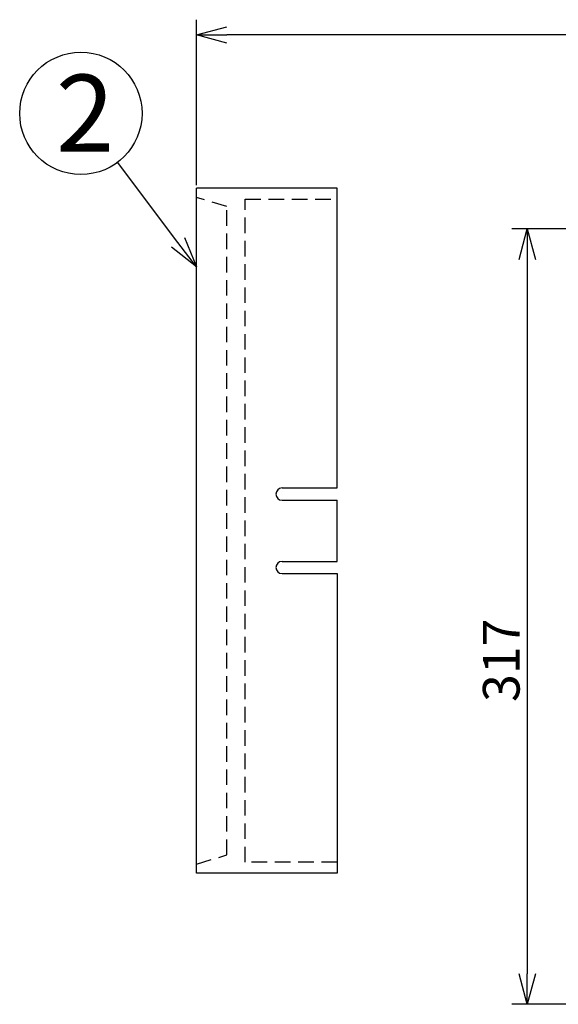
# Model space of a CAD drawing. Units: inches. Extents: x 1503 to 1914, y 76 to 355.
# Drawn here: x 1630 to 1674, y 142 to 222 of the extents above; entities that cross this region are included whole.
import ezdxf

# ---------------------------------------------------------------- set-up
doc = ezdxf.new("R2010")
doc.units = ezdxf.units.IN
doc.header["$LTSCALE"] = 0.2
doc.linetypes.add('HIDDEN', pattern=[9.525, 6.35, -3.175])
doc.styles.get("Standard").update_dxf_attribs({"font": 'txt.shx', "bigfont": 'bigfont.shx'})
doc.styles.add('高6.3', font='txt.shx', dxfattribs={"height": 6.3, "bigfont": 'bigfont.shx'})

msp = doc.modelspace()

# ---------------------------------------------------------------- linework, layer by layer
for p, q in [((1644.105, 208.513), (1644.105, 222.043)), ((1775.605, 220.793), (1646.605, 220.793)), ((1642.601, 203.838), (1637.668, 210.389)), ((1701.584, 204.949), (1669.899, 204.949)), ((1671.149, 202.449), (1671.149, 144.049)), ((1690.084, 141.549), (1669.899, 141.549))]:
    msp.add_line(p, q)
at = {"color": 0, "linetype": 'ByBlock', "lineweight": -2}
for p, q in [((1644.105, 220.793), (1646.605, 221.463)), ((1646.605, 220.123), (1644.105, 220.793)), ((1644.105, 220.793), (1646.605, 220.793)), ((1670.479, 202.449), (1671.149, 204.949)), ((1671.149, 204.949), (1671.819, 202.449)), ((1671.149, 204.949), (1671.149, 202.449)), ((1644.105, 201.841), (1642.601, 203.838)), ((1643.136, 204.241), (1644.105, 201.841)), ((1644.105, 201.841), (1642.066, 203.435)), ((1671.149, 141.549), (1670.479, 144.049)), ((1671.819, 144.049), (1671.149, 141.549)), ((1671.149, 141.549), (1671.149, 144.049))]:
    msp.add_line(p, q, dxfattribs=at)
at = {"color": 3}
for p, q in [((1655.605, 208.263), (1644.105, 208.263)), ((1644.105, 152.263), (1644.105, 208.263)), ((1655.605, 183.763), (1655.605, 208.263)), ((1651.105, 183.763), (1655.605, 183.763)), ((1651.105, 182.763), (1655.605, 182.763)), ((1655.605, 177.763), (1655.605, 182.763)), ((1651.105, 177.763), (1655.605, 177.763)), ((1651.105, 176.763), (1655.605, 176.763)), ((1655.605, 176.763), (1655.605, 152.263)), ((1655.605, 152.263), (1644.105, 152.263))]:
    msp.add_line(p, q, dxfattribs=at)
at = {"linetype": 'HIDDEN'}
for p, q in [((1646.605, 206.763), (1644.105, 207.513)), ((1648.105, 153.163), (1648.105, 207.363)), ((1648.105, 207.363), (1655.605, 207.363)), ((1646.605, 153.763), (1646.605, 206.763)), ((1644.105, 153.013), (1646.605, 153.763)), ((1655.605, 153.163), (1648.105, 153.163))]:
    msp.add_line(p, q, dxfattribs=at)
msp.add_circle((1634.661, 214.384), 5)
at = {"color": 3}
for centre in [(1651.105, 183.263), (1651.105, 177.263)]:
    msp.add_arc(centre, 0.5, 90, 270, dxfattribs=at)

# ---------------------------------------------------------------- texts
at = {"color": 4, "style": '高6.3'}
msp.add_text('2', height=6.3, dxfattribs=at).set_placement((1632.62, 211.249))
at = {"color": 4}
msp.add_text('317', height=3, rotation=90, dxfattribs=at).set_placement((1670.524, 166.268))

doc.saveas('drawing.dxf')
